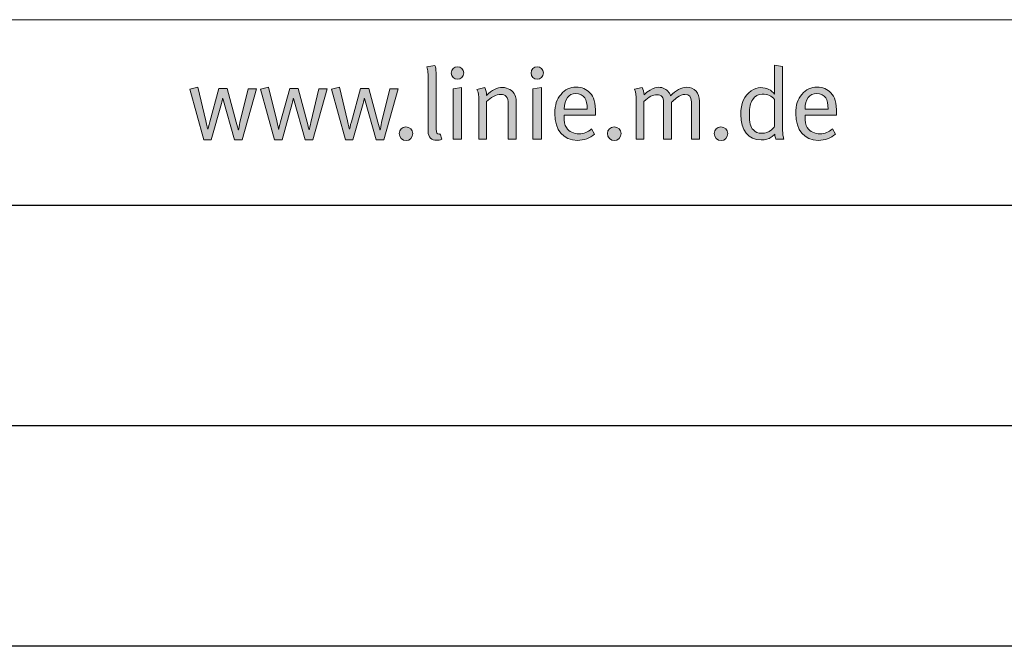
# Model space of a CAD drawing. Extents: x 42388 to 45373, y -5879 to -1693.
# Drawn here: x 43734 to 44002, y -5879 to -5708 of the extents above; entities that cross this region are included whole.
import ezdxf

# ---------------------------------------------------------------- set-up
doc = ezdxf.new("R2010")
doc.units = 0
doc.header["$MEASUREMENT"] = 0
for name, color, linetype in [('BEMASSUNG', 4, 'CONTINUOUS'), ('LinieM - Logo', 7, 'CONTINUOUS'), ('ZEICHENFELD', 7, 'CONTINUOUS')]:
    doc.layers.add(name, color=color, linetype=linetype)

# ---------------------------------------------------------------- blocks, each defined once
blk = doc.blocks.new('Linie M - Logo')
at = {"layer": 'LinieM - Logo', "lineweight": 5}
h = blk.add_hatch(color=253, dxfattribs=at)
h.dxf.hatch_style = 2
edge = h.paths.add_edge_path()
edge.add_spline(control_points=[(36.109, 2.517), (36.109, 2.517), (36.258, 2.546), (36.258, 2.546), (36.282, 2.476), (36.281, 2.373), (36.281, 2.262), (36.281, 2.262), (36.281, 1.389), (36.281, 1.389), (36.281, 1.317), (36.292, 1.297), (36.332, 1.297), (36.338, 1.297), (36.351, 1.301), (36.351, 1.301), (36.351, 1.301), (36.38, 1.207), (36.38, 1.207), (36.343, 1.19), (36.327, 1.186), (36.288, 1.186), (36.242, 1.186), (36.207, 1.199), (36.179, 1.225), (36.146, 1.255), (36.135, 1.29), (36.135, 1.356), (36.135, 1.356), (36.135, 2.262), (36.135, 2.262), (36.135, 2.401), (36.131, 2.452), (36.109, 2.517)], knot_values=[0, 0, 0, 0, 1, 1, 1, 2, 2, 2, 3, 3, 3, 4, 4, 4, 5, 5, 5, 6, 6, 6, 7, 7, 7, 8, 8, 8, 9, 9, 9, 10, 10, 10, 11, 11, 11, 11], degree=3, periodic=0)
h = blk.add_hatch(color=253, dxfattribs=at)
h.dxf.hatch_style = 2
edge = h.paths.add_edge_path()
edge.add_spline(control_points=[(36.666, 2.52), (36.729, 2.52), (36.779, 2.471), (36.779, 2.408), (36.779, 2.345), (36.729, 2.295), (36.666, 2.295), (36.603, 2.295), (36.553, 2.345), (36.553, 2.406), (36.553, 2.469), (36.603, 2.52), (36.666, 2.52)], knot_values=[0, 0, 0, 0, 1, 1, 1, 2, 2, 2, 3, 3, 3, 4, 4, 4, 4], degree=3, periodic=0)
h.paths.add_polyline_path([(36.589, 2.12), (36.742, 2.144), (36.742, 1.205), (36.589, 1.205)])
h = blk.add_hatch(color=253, dxfattribs=at)
h.dxf.hatch_style = 2
edge = h.paths.add_edge_path()
edge.add_spline(control_points=[(38.114, 2.52), (38.177, 2.52), (38.227, 2.471), (38.227, 2.408), (38.227, 2.345), (38.177, 2.295), (38.114, 2.295), (38.052, 2.295), (38.002, 2.345), (38.002, 2.406), (38.002, 2.469), (38.052, 2.52), (38.114, 2.52)], knot_values=[0, 0, 0, 0, 1, 1, 1, 2, 2, 2, 3, 3, 3, 4, 4, 4, 4], degree=3, periodic=0)
h.paths.add_polyline_path([(38.037, 2.12), (38.19, 2.144), (38.19, 1.205), (38.037, 1.205)])
h = blk.add_hatch(color=253, dxfattribs=at)
h.dxf.hatch_style = 2
edge = h.paths.add_edge_path()
edge.add_spline(control_points=[(42.566, 2.528), (42.566, 2.528), (42.566, 1.502), (42.566, 1.502), (42.566, 1.408), (42.57, 1.319), (42.575, 1.279), (42.581, 1.247), (42.583, 1.234), (42.594, 1.205), (42.594, 1.205), (42.446, 1.205), (42.446, 1.205), (42.433, 1.24), (42.432, 1.253), (42.426, 1.299), (42.398, 1.269), (42.387, 1.256), (42.363, 1.242), (42.317, 1.209), (42.254, 1.192), (42.182, 1.192), (41.944, 1.192), (41.808, 1.364), (41.808, 1.657), (41.808, 1.852), (41.872, 1.996), (41.998, 2.083), (42.057, 2.124), (42.109, 2.142), (42.175, 2.142), (42.278, 2.142), (42.369, 2.098), (42.424, 2.024), (42.424, 2.024), (42.422, 2.1), (42.422, 2.166), (42.422, 2.166), (42.422, 2.552), (42.422, 2.552), (42.422, 2.552), (42.566, 2.528), (42.566, 2.528)], knot_values=[0, 0, 0, 0, 1, 1, 1, 2, 2, 2, 3, 3, 3, 4, 4, 4, 5, 5, 5, 6, 6, 6, 7, 7, 7, 8, 8, 8, 9, 9, 9, 10, 10, 10, 11, 11, 11, 12, 12, 12, 13, 13, 13, 14, 14, 14, 14], degree=3, periodic=0)
edge = h.paths.add_edge_path()
edge.add_spline(control_points=[(42.42, 1.926), (42.374, 1.991), (42.306, 2.022), (42.197, 2.022), (42.125, 2.022), (42.064, 1.989), (42.026, 1.926), (41.981, 1.856), (41.967, 1.79), (41.967, 1.661), (41.967, 1.502), (41.983, 1.432), (42.038, 1.373), (42.079, 1.328), (42.12, 1.314), (42.188, 1.314), (42.264, 1.314), (42.308, 1.328), (42.365, 1.373), (42.398, 1.397), (42.413, 1.424), (42.42, 1.439), (42.42, 1.439), (42.42, 1.926), (42.42, 1.926)], knot_values=[0, 0, 0, 0, 1, 1, 1, 2, 2, 2, 3, 3, 3, 4, 4, 4, 5, 5, 5, 6, 6, 6, 7, 7, 7, 8, 8, 8, 8], degree=3, periodic=0)
h = blk.add_hatch(color=253, dxfattribs=at)
h.dxf.hatch_style = 2
edge = h.paths.add_edge_path()
edge.add_spline(control_points=[(31.806, 2.116), (31.806, 2.116), (31.95, 2.148), (31.95, 2.148), (31.95, 2.148), (32.098, 1.541), (32.098, 1.541), (32.118, 1.456), (32.131, 1.387), (32.131, 1.387), (32.131, 1.387), (32.137, 1.387), (32.137, 1.387), (32.137, 1.387), (32.15, 1.454), (32.168, 1.52), (32.168, 1.52), (32.334, 2.129), (32.334, 2.129), (32.334, 2.129), (32.487, 2.129), (32.487, 2.129), (32.487, 2.129), (32.65, 1.513), (32.65, 1.513), (32.663, 1.461), (32.685, 1.382), (32.687, 1.378), (32.687, 1.378), (32.69, 1.378), (32.69, 1.378), (32.692, 1.382), (32.711, 1.472), (32.718, 1.506), (32.718, 1.506), (32.864, 2.122), (32.864, 2.122), (32.864, 2.122), (33.015, 2.122), (33.015, 2.122), (33.015, 2.122), (32.755, 1.197), (32.755, 1.197), (32.755, 1.197), (32.618, 1.197), (32.618, 1.197), (32.618, 1.197), (32.404, 1.945), (32.404, 1.945), (32.404, 1.945), (32.4, 1.945), (32.4, 1.945), (32.4, 1.945), (32.389, 1.88), (32.38, 1.851), (32.38, 1.851), (32.196, 1.197), (32.196, 1.197), (32.196, 1.197), (32.061, 1.197), (32.061, 1.197), (32.061, 1.197), (31.806, 2.116), (31.806, 2.116)], knot_values=[0, 0, 0, 0, 1, 1, 1, 2, 2, 2, 3, 3, 3, 4, 4, 4, 5, 5, 5, 6, 6, 6, 7, 7, 7, 8, 8, 8, 9, 9, 9, 10, 10, 10, 11, 11, 11, 12, 12, 12, 13, 13, 13, 14, 14, 14, 15, 15, 15, 16, 16, 16, 17, 17, 17, 18, 18, 18, 19, 19, 19, 20, 20, 20, 21, 21, 21, 21], degree=3, periodic=0)
h = blk.add_hatch(color=253, dxfattribs=at)
h.dxf.hatch_style = 2
edge = h.paths.add_edge_path()
edge.add_spline(control_points=[(33.092, 2.116), (33.092, 2.116), (33.236, 2.148), (33.236, 2.148), (33.236, 2.148), (33.384, 1.541), (33.384, 1.541), (33.404, 1.456), (33.417, 1.387), (33.417, 1.387), (33.417, 1.387), (33.423, 1.387), (33.423, 1.387), (33.423, 1.387), (33.435, 1.454), (33.454, 1.52), (33.454, 1.52), (33.62, 2.129), (33.62, 2.129), (33.62, 2.129), (33.773, 2.129), (33.773, 2.129), (33.773, 2.129), (33.936, 1.513), (33.936, 1.513), (33.948, 1.461), (33.971, 1.382), (33.973, 1.378), (33.973, 1.378), (33.976, 1.378), (33.976, 1.378), (33.978, 1.382), (33.996, 1.472), (34.004, 1.506), (34.004, 1.506), (34.15, 2.122), (34.15, 2.122), (34.15, 2.122), (34.301, 2.122), (34.301, 2.122), (34.301, 2.122), (34.041, 1.197), (34.041, 1.197), (34.041, 1.197), (33.904, 1.197), (33.904, 1.197), (33.904, 1.197), (33.69, 1.945), (33.69, 1.945), (33.69, 1.945), (33.686, 1.945), (33.686, 1.945), (33.686, 1.945), (33.675, 1.88), (33.666, 1.851), (33.666, 1.851), (33.482, 1.197), (33.482, 1.197), (33.482, 1.197), (33.347, 1.197), (33.347, 1.197), (33.347, 1.197), (33.092, 2.116), (33.092, 2.116)], knot_values=[0, 0, 0, 0, 1, 1, 1, 2, 2, 2, 3, 3, 3, 4, 4, 4, 5, 5, 5, 6, 6, 6, 7, 7, 7, 8, 8, 8, 9, 9, 9, 10, 10, 10, 11, 11, 11, 12, 12, 12, 13, 13, 13, 14, 14, 14, 15, 15, 15, 16, 16, 16, 17, 17, 17, 18, 18, 18, 19, 19, 19, 20, 20, 20, 21, 21, 21, 21], degree=3, periodic=0)
h = blk.add_hatch(color=253, dxfattribs=at)
h.dxf.hatch_style = 2
edge = h.paths.add_edge_path()
edge.add_spline(control_points=[(34.378, 2.116), (34.378, 2.116), (34.522, 2.148), (34.522, 2.148), (34.522, 2.148), (34.67, 1.541), (34.67, 1.541), (34.69, 1.456), (34.703, 1.387), (34.703, 1.387), (34.703, 1.387), (34.708, 1.387), (34.708, 1.387), (34.708, 1.387), (34.721, 1.454), (34.74, 1.52), (34.74, 1.52), (34.906, 2.129), (34.906, 2.129), (34.906, 2.129), (35.059, 2.129), (35.059, 2.129), (35.059, 2.129), (35.222, 1.513), (35.222, 1.513), (35.234, 1.461), (35.257, 1.382), (35.259, 1.378), (35.259, 1.378), (35.262, 1.378), (35.262, 1.378), (35.264, 1.382), (35.282, 1.472), (35.29, 1.506), (35.29, 1.506), (35.436, 2.122), (35.436, 2.122), (35.436, 2.122), (35.587, 2.122), (35.587, 2.122), (35.587, 2.122), (35.327, 1.197), (35.327, 1.197), (35.327, 1.197), (35.19, 1.197), (35.19, 1.197), (35.19, 1.197), (34.976, 1.945), (34.976, 1.945), (34.976, 1.945), (34.972, 1.945), (34.972, 1.945), (34.972, 1.945), (34.961, 1.88), (34.952, 1.851), (34.952, 1.851), (34.768, 1.197), (34.768, 1.197), (34.768, 1.197), (34.633, 1.197), (34.633, 1.197), (34.633, 1.197), (34.378, 2.116), (34.378, 2.116)], knot_values=[0, 0, 0, 0, 1, 1, 1, 2, 2, 2, 3, 3, 3, 4, 4, 4, 5, 5, 5, 6, 6, 6, 7, 7, 7, 8, 8, 8, 9, 9, 9, 10, 10, 10, 11, 11, 11, 12, 12, 12, 13, 13, 13, 14, 14, 14, 15, 15, 15, 16, 16, 16, 17, 17, 17, 18, 18, 18, 19, 19, 19, 20, 20, 20, 21, 21, 21, 21], degree=3, periodic=0)
h = blk.add_hatch(color=253, dxfattribs=at)
h.dxf.hatch_style = 2
edge = h.paths.add_edge_path()
edge.add_spline(control_points=[(37.02, 2.107), (37.02, 2.107), (37.161, 2.146), (37.161, 2.146), (37.184, 2.094), (37.194, 2.055), (37.194, 2.002), (37.29, 2.098), (37.386, 2.144), (37.483, 2.144), (37.583, 2.144), (37.672, 2.09), (37.709, 2.009), (37.723, 1.976), (37.731, 1.939), (37.731, 1.902), (37.731, 1.902), (37.731, 1.205), (37.731, 1.205), (37.731, 1.205), (37.585, 1.205), (37.585, 1.205), (37.585, 1.205), (37.585, 1.827), (37.585, 1.827), (37.585, 1.925), (37.579, 1.95), (37.552, 1.98), (37.531, 2.004), (37.493, 2.019), (37.45, 2.019), (37.376, 2.019), (37.262, 1.96), (37.196, 1.889), (37.196, 1.889), (37.196, 1.205), (37.196, 1.205), (37.196, 1.205), (37.055, 1.205), (37.055, 1.205), (37.055, 1.205), (37.055, 1.889), (37.055, 1.889), (37.055, 2.017), (37.052, 2.037), (37.02, 2.107)], knot_values=[0, 0, 0, 0, 1, 1, 1, 2, 2, 2, 3, 3, 3, 4, 4, 4, 5, 5, 5, 6, 6, 6, 7, 7, 7, 8, 8, 8, 9, 9, 9, 10, 10, 10, 11, 11, 11, 12, 12, 12, 13, 13, 13, 14, 14, 14, 15, 15, 15, 15], degree=3, periodic=0)
h = blk.add_hatch(color=253, dxfattribs=at)
h.dxf.hatch_style = 2
edge = h.paths.add_edge_path()
edge.add_spline(control_points=[(39.098, 1.391), (39.098, 1.391), (39.153, 1.299), (39.153, 1.299), (39.072, 1.225), (38.961, 1.184), (38.843, 1.184), (38.588, 1.184), (38.435, 1.369), (38.435, 1.673), (38.435, 1.829), (38.467, 1.93), (38.546, 2.02), (38.62, 2.107), (38.71, 2.15), (38.821, 2.15), (38.921, 2.15), (39.009, 2.115), (39.07, 2.048), (39.149, 1.967), (39.172, 1.88), (39.175, 1.661), (39.175, 1.661), (39.175, 1.64), (39.175, 1.64), (39.175, 1.64), (38.601, 1.64), (38.601, 1.64), (38.601, 1.64), (38.601, 1.618), (38.601, 1.618), (38.601, 1.531), (38.613, 1.465), (38.644, 1.417), (38.695, 1.338), (38.78, 1.304), (38.873, 1.304), (38.961, 1.304), (39.033, 1.332), (39.098, 1.391)], knot_values=[0, 0, 0, 0, 1, 1, 1, 2, 2, 2, 3, 3, 3, 4, 4, 4, 5, 5, 5, 6, 6, 6, 7, 7, 7, 8, 8, 8, 9, 9, 9, 10, 10, 10, 11, 11, 11, 12, 12, 12, 13, 13, 13, 13], degree=3, periodic=0)
edge = h.paths.add_edge_path()
edge.add_spline(control_points=[(38.601, 1.749), (38.601, 1.749), (39.022, 1.749), (39.022, 1.749), (39.02, 1.849), (39.007, 1.91), (38.98, 1.954), (38.948, 2.004), (38.884, 2.035), (38.814, 2.035), (38.683, 2.035), (38.609, 1.939), (38.601, 1.749)], knot_values=[0, 0, 0, 0, 1, 1, 1, 2, 2, 2, 3, 3, 3, 4, 4, 4, 4], degree=3, periodic=0)
h = blk.add_hatch(color=253, dxfattribs=at)
h.dxf.hatch_style = 2
edge = h.paths.add_edge_path()
edge.add_spline(control_points=[(39.88, 2.113), (39.88, 2.113), (40.02, 2.146), (40.02, 2.146), (40.039, 2.109), (40.053, 2.055), (40.053, 2.017), (40.053, 2.017), (40.053, 2.009), (40.053, 2.009), (40.096, 2.054), (40.114, 2.067), (40.166, 2.098), (40.225, 2.133), (40.271, 2.148), (40.321, 2.148), (40.393, 2.148), (40.463, 2.111), (40.504, 2.055), (40.517, 2.037), (40.524, 2.026), (40.535, 1.995), (40.624, 2.089), (40.736, 2.148), (40.83, 2.148), (40.967, 2.148), (41.061, 2.044), (41.061, 1.899), (41.061, 1.899), (41.061, 1.205), (41.061, 1.205), (41.061, 1.205), (40.913, 1.205), (40.913, 1.205), (40.913, 1.205), (40.913, 1.884), (40.913, 1.884), (40.913, 1.973), (40.873, 2.019), (40.795, 2.019), (40.751, 2.019), (40.703, 2), (40.66, 1.969), (40.633, 1.948), (40.601, 1.923), (40.568, 1.891), (40.568, 1.891), (40.552, 1.877), (40.552, 1.877), (40.552, 1.877), (40.552, 1.205), (40.552, 1.205), (40.552, 1.205), (40.406, 1.205), (40.406, 1.205), (40.406, 1.205), (40.406, 1.858), (40.406, 1.858), (40.406, 1.937), (40.404, 1.95), (40.38, 1.976), (40.358, 2.002), (40.328, 2.013), (40.286, 2.013), (40.216, 2.013), (40.147, 1.978), (40.051, 1.891), (40.051, 1.891), (40.051, 1.205), (40.051, 1.205), (40.051, 1.205), (39.913, 1.205), (39.913, 1.205), (39.913, 1.205), (39.913, 1.889), (39.913, 1.889), (39.913, 2.017), (39.909, 2.037), (39.88, 2.113)], knot_values=[0, 0, 0, 0, 1, 1, 1, 2, 2, 2, 3, 3, 3, 4, 4, 4, 5, 5, 5, 6, 6, 6, 7, 7, 7, 8, 8, 8, 9, 9, 9, 10, 10, 10, 11, 11, 11, 12, 12, 12, 13, 13, 13, 14, 14, 14, 15, 15, 15, 16, 16, 16, 17, 17, 17, 18, 18, 18, 19, 19, 19, 20, 20, 20, 21, 21, 21, 22, 22, 22, 23, 23, 23, 24, 24, 24, 25, 25, 25, 26, 26, 26, 26], degree=3, periodic=0)
h = blk.add_hatch(color=253, dxfattribs=at)
h.dxf.hatch_style = 2
edge = h.paths.add_edge_path()
edge.add_spline(control_points=[(43.472, 1.391), (43.472, 1.391), (43.527, 1.299), (43.527, 1.299), (43.446, 1.225), (43.336, 1.184), (43.217, 1.184), (42.963, 1.184), (42.81, 1.369), (42.81, 1.673), (42.81, 1.829), (42.841, 1.93), (42.92, 2.02), (42.994, 2.107), (43.085, 2.15), (43.195, 2.15), (43.295, 2.15), (43.384, 2.115), (43.444, 2.048), (43.524, 1.967), (43.546, 1.88), (43.55, 1.661), (43.55, 1.661), (43.55, 1.64), (43.55, 1.64), (43.55, 1.64), (42.976, 1.64), (42.976, 1.64), (42.976, 1.64), (42.976, 1.618), (42.976, 1.618), (42.976, 1.531), (42.987, 1.465), (43.018, 1.417), (43.07, 1.338), (43.155, 1.304), (43.247, 1.304), (43.336, 1.304), (43.407, 1.332), (43.472, 1.391)], knot_values=[0, 0, 0, 0, 1, 1, 1, 2, 2, 2, 3, 3, 3, 4, 4, 4, 5, 5, 5, 6, 6, 6, 7, 7, 7, 8, 8, 8, 9, 9, 9, 10, 10, 10, 11, 11, 11, 12, 12, 12, 13, 13, 13, 13], degree=3, periodic=0)
edge = h.paths.add_edge_path()
edge.add_spline(control_points=[(42.976, 1.749), (42.976, 1.749), (43.396, 1.749), (43.396, 1.749), (43.395, 1.849), (43.382, 1.91), (43.354, 1.954), (43.323, 2.004), (43.258, 2.035), (43.188, 2.035), (43.057, 2.035), (42.983, 1.939), (42.976, 1.749)], knot_values=[0, 0, 0, 0, 1, 1, 1, 2, 2, 2, 3, 3, 3, 4, 4, 4, 4], degree=3, periodic=0)
h = blk.add_hatch(color=253, dxfattribs=at)
h.dxf.hatch_style = 2
edge = h.paths.add_edge_path()
edge.add_spline(control_points=[(35.731, 1.43), (35.801, 1.43), (35.856, 1.376), (35.856, 1.308), (35.856, 1.238), (35.801, 1.181), (35.734, 1.181), (35.664, 1.181), (35.609, 1.238), (35.609, 1.308), (35.609, 1.376), (35.662, 1.43), (35.731, 1.43)], knot_values=[0, 0, 0, 0, 1, 1, 1, 2, 2, 2, 3, 3, 3, 4, 4, 4, 4], degree=3, periodic=0)
h = blk.add_hatch(color=253, dxfattribs=at)
h.dxf.hatch_style = 2
edge = h.paths.add_edge_path()
edge.add_spline(control_points=[(39.511, 1.43), (39.581, 1.43), (39.636, 1.376), (39.636, 1.308), (39.636, 1.238), (39.581, 1.181), (39.515, 1.181), (39.445, 1.181), (39.389, 1.238), (39.389, 1.308), (39.389, 1.376), (39.443, 1.43), (39.511, 1.43)], knot_values=[0, 0, 0, 0, 1, 1, 1, 2, 2, 2, 3, 3, 3, 4, 4, 4, 4], degree=3, periodic=0)
h = blk.add_hatch(color=253, dxfattribs=at)
h.dxf.hatch_style = 2
edge = h.paths.add_edge_path()
edge.add_spline(control_points=[(41.45, 1.43), (41.52, 1.43), (41.575, 1.376), (41.575, 1.308), (41.575, 1.238), (41.52, 1.181), (41.454, 1.181), (41.384, 1.181), (41.328, 1.238), (41.328, 1.308), (41.328, 1.376), (41.382, 1.43), (41.45, 1.43)], knot_values=[0, 0, 0, 0, 1, 1, 1, 2, 2, 2, 3, 3, 3, 4, 4, 4, 4], degree=3, periodic=0)
at = {"layer": 'LinieM - Logo', "color": 253, "lineweight": 5}
for points in [[(36.589, 2.12), (36.742, 2.144), (36.742, 1.205), (36.589, 1.205), (36.589, 2.12)], [(38.037, 2.12), (38.19, 2.144), (38.19, 1.205), (38.037, 1.205), (38.037, 2.12)]]:
    blk.add_lwpolyline(points, dxfattribs=at)
at = {"layer": 'LinieM - Logo', "color": 253, "lineweight": 9}
blk.add_open_spline([(48, 3.375), (48, 3.375), (25.301, 3.375), (25.301, 3.375)], degree=3, dxfattribs=at)
at = {"layer": 'LinieM - Logo', "color": 253, "lineweight": 5}
for points, knots in [([(36.109, 2.517), (36.109, 2.517), (36.258, 2.546), (36.258, 2.546), (36.282, 2.476), (36.281, 2.373), (36.281, 2.262), (36.281, 2.262), (36.281, 1.389), (36.281, 1.389), (36.281, 1.317), (36.292, 1.297), (36.332, 1.297), (36.338, 1.297), (36.351, 1.301), (36.351, 1.301), (36.351, 1.301), (36.38, 1.207), (36.38, 1.207), (36.343, 1.19), (36.327, 1.186), (36.288, 1.186), (36.242, 1.186), (36.207, 1.199), (36.179, 1.225), (36.146, 1.255), (36.135, 1.29), (36.135, 1.356), (36.135, 1.356), (36.135, 2.262), (36.135, 2.262), (36.135, 2.401), (36.131, 2.452), (36.109, 2.517)], [0, 0, 0, 0, 1, 1, 1, 2, 2, 2, 3, 3, 3, 4, 4, 4, 5, 5, 5, 6, 6, 6, 7, 7, 7, 8, 8, 8, 9, 9, 9, 10, 10, 10, 11, 11, 11, 11]), ([(36.666, 2.52), (36.729, 2.52), (36.779, 2.471), (36.779, 2.408), (36.779, 2.345), (36.729, 2.295), (36.666, 2.295), (36.603, 2.295), (36.553, 2.345), (36.553, 2.406), (36.553, 2.469), (36.603, 2.52), (36.666, 2.52)], [0, 0, 0, 0, 1, 1, 1, 2, 2, 2, 3, 3, 3, 4, 4, 4, 4]), ([(38.114, 2.52), (38.177, 2.52), (38.227, 2.471), (38.227, 2.408), (38.227, 2.345), (38.177, 2.295), (38.114, 2.295), (38.052, 2.295), (38.002, 2.345), (38.002, 2.406), (38.002, 2.469), (38.052, 2.52), (38.114, 2.52)], [0, 0, 0, 0, 1, 1, 1, 2, 2, 2, 3, 3, 3, 4, 4, 4, 4]), ([(42.566, 2.528), (42.566, 2.528), (42.566, 1.502), (42.566, 1.502), (42.566, 1.408), (42.57, 1.319), (42.575, 1.279), (42.581, 1.247), (42.583, 1.234), (42.594, 1.205), (42.594, 1.205), (42.446, 1.205), (42.446, 1.205), (42.433, 1.24), (42.432, 1.253), (42.426, 1.299), (42.398, 1.269), (42.387, 1.256), (42.363, 1.242), (42.317, 1.209), (42.254, 1.192), (42.182, 1.192), (41.944, 1.192), (41.808, 1.364), (41.808, 1.657), (41.808, 1.852), (41.872, 1.996), (41.998, 2.083), (42.057, 2.124), (42.109, 2.142), (42.175, 2.142), (42.278, 2.142), (42.369, 2.098), (42.424, 2.024), (42.424, 2.024), (42.422, 2.1), (42.422, 2.166), (42.422, 2.166), (42.422, 2.552), (42.422, 2.552), (42.422, 2.552), (42.566, 2.528), (42.566, 2.528)], [0, 0, 0, 0, 1, 1, 1, 2, 2, 2, 3, 3, 3, 4, 4, 4, 5, 5, 5, 6, 6, 6, 7, 7, 7, 8, 8, 8, 9, 9, 9, 10, 10, 10, 11, 11, 11, 12, 12, 12, 13, 13, 13, 14, 14, 14, 14]), ([(31.806, 2.116), (31.806, 2.116), (31.95, 2.148), (31.95, 2.148), (31.95, 2.148), (32.098, 1.541), (32.098, 1.541), (32.118, 1.456), (32.131, 1.387), (32.131, 1.387), (32.131, 1.387), (32.137, 1.387), (32.137, 1.387), (32.137, 1.387), (32.15, 1.454), (32.168, 1.52), (32.168, 1.52), (32.334, 2.129), (32.334, 2.129), (32.334, 2.129), (32.487, 2.129), (32.487, 2.129), (32.487, 2.129), (32.65, 1.513), (32.65, 1.513), (32.663, 1.461), (32.685, 1.382), (32.687, 1.378), (32.687, 1.378), (32.69, 1.378), (32.69, 1.378), (32.692, 1.382), (32.711, 1.472), (32.718, 1.506), (32.718, 1.506), (32.864, 2.122), (32.864, 2.122), (32.864, 2.122), (33.015, 2.122), (33.015, 2.122), (33.015, 2.122), (32.755, 1.197), (32.755, 1.197), (32.755, 1.197), (32.618, 1.197), (32.618, 1.197), (32.618, 1.197), (32.404, 1.945), (32.404, 1.945), (32.404, 1.945), (32.4, 1.945), (32.4, 1.945), (32.4, 1.945), (32.389, 1.88), (32.38, 1.851), (32.38, 1.851), (32.196, 1.197), (32.196, 1.197), (32.196, 1.197), (32.061, 1.197), (32.061, 1.197), (32.061, 1.197), (31.806, 2.116), (31.806, 2.116)], [0, 0, 0, 0, 1, 1, 1, 2, 2, 2, 3, 3, 3, 4, 4, 4, 5, 5, 5, 6, 6, 6, 7, 7, 7, 8, 8, 8, 9, 9, 9, 10, 10, 10, 11, 11, 11, 12, 12, 12, 13, 13, 13, 14, 14, 14, 15, 15, 15, 16, 16, 16, 17, 17, 17, 18, 18, 18, 19, 19, 19, 20, 20, 20, 21, 21, 21, 21]), ([(33.092, 2.116), (33.092, 2.116), (33.236, 2.148), (33.236, 2.148), (33.236, 2.148), (33.384, 1.541), (33.384, 1.541), (33.404, 1.456), (33.417, 1.387), (33.417, 1.387), (33.417, 1.387), (33.423, 1.387), (33.423, 1.387), (33.423, 1.387), (33.435, 1.454), (33.454, 1.52), (33.454, 1.52), (33.62, 2.129), (33.62, 2.129), (33.62, 2.129), (33.773, 2.129), (33.773, 2.129), (33.773, 2.129), (33.936, 1.513), (33.936, 1.513), (33.948, 1.461), (33.971, 1.382), (33.973, 1.378), (33.973, 1.378), (33.976, 1.378), (33.976, 1.378), (33.978, 1.382), (33.996, 1.472), (34.004, 1.506), (34.004, 1.506), (34.15, 2.122), (34.15, 2.122), (34.15, 2.122), (34.301, 2.122), (34.301, 2.122), (34.301, 2.122), (34.041, 1.197), (34.041, 1.197), (34.041, 1.197), (33.904, 1.197), (33.904, 1.197), (33.904, 1.197), (33.69, 1.945), (33.69, 1.945), (33.69, 1.945), (33.686, 1.945), (33.686, 1.945), (33.686, 1.945), (33.675, 1.88), (33.666, 1.851), (33.666, 1.851), (33.482, 1.197), (33.482, 1.197), (33.482, 1.197), (33.347, 1.197), (33.347, 1.197), (33.347, 1.197), (33.092, 2.116), (33.092, 2.116)], [0, 0, 0, 0, 1, 1, 1, 2, 2, 2, 3, 3, 3, 4, 4, 4, 5, 5, 5, 6, 6, 6, 7, 7, 7, 8, 8, 8, 9, 9, 9, 10, 10, 10, 11, 11, 11, 12, 12, 12, 13, 13, 13, 14, 14, 14, 15, 15, 15, 16, 16, 16, 17, 17, 17, 18, 18, 18, 19, 19, 19, 20, 20, 20, 21, 21, 21, 21]), ([(34.378, 2.116), (34.378, 2.116), (34.522, 2.148), (34.522, 2.148), (34.522, 2.148), (34.67, 1.541), (34.67, 1.541), (34.69, 1.456), (34.703, 1.387), (34.703, 1.387), (34.703, 1.387), (34.708, 1.387), (34.708, 1.387), (34.708, 1.387), (34.721, 1.454), (34.74, 1.52), (34.74, 1.52), (34.906, 2.129), (34.906, 2.129), (34.906, 2.129), (35.059, 2.129), (35.059, 2.129), (35.059, 2.129), (35.222, 1.513), (35.222, 1.513), (35.234, 1.461), (35.257, 1.382), (35.259, 1.378), (35.259, 1.378), (35.262, 1.378), (35.262, 1.378), (35.264, 1.382), (35.282, 1.472), (35.29, 1.506), (35.29, 1.506), (35.436, 2.122), (35.436, 2.122), (35.436, 2.122), (35.587, 2.122), (35.587, 2.122), (35.587, 2.122), (35.327, 1.197), (35.327, 1.197), (35.327, 1.197), (35.19, 1.197), (35.19, 1.197), (35.19, 1.197), (34.976, 1.945), (34.976, 1.945), (34.976, 1.945), (34.972, 1.945), (34.972, 1.945), (34.972, 1.945), (34.961, 1.88), (34.952, 1.851), (34.952, 1.851), (34.768, 1.197), (34.768, 1.197), (34.768, 1.197), (34.633, 1.197), (34.633, 1.197), (34.633, 1.197), (34.378, 2.116), (34.378, 2.116)], [0, 0, 0, 0, 1, 1, 1, 2, 2, 2, 3, 3, 3, 4, 4, 4, 5, 5, 5, 6, 6, 6, 7, 7, 7, 8, 8, 8, 9, 9, 9, 10, 10, 10, 11, 11, 11, 12, 12, 12, 13, 13, 13, 14, 14, 14, 15, 15, 15, 16, 16, 16, 17, 17, 17, 18, 18, 18, 19, 19, 19, 20, 20, 20, 21, 21, 21, 21]), ([(37.02, 2.107), (37.02, 2.107), (37.161, 2.146), (37.161, 2.146), (37.184, 2.094), (37.194, 2.055), (37.194, 2.002), (37.29, 2.098), (37.386, 2.144), (37.483, 2.144), (37.583, 2.144), (37.672, 2.09), (37.709, 2.009), (37.723, 1.976), (37.731, 1.939), (37.731, 1.902), (37.731, 1.902), (37.731, 1.205), (37.731, 1.205), (37.731, 1.205), (37.585, 1.205), (37.585, 1.205), (37.585, 1.205), (37.585, 1.827), (37.585, 1.827), (37.585, 1.925), (37.579, 1.95), (37.552, 1.98), (37.531, 2.004), (37.493, 2.019), (37.45, 2.019), (37.376, 2.019), (37.262, 1.96), (37.196, 1.889), (37.196, 1.889), (37.196, 1.205), (37.196, 1.205), (37.196, 1.205), (37.055, 1.205), (37.055, 1.205), (37.055, 1.205), (37.055, 1.889), (37.055, 1.889), (37.055, 2.017), (37.052, 2.037), (37.02, 2.107)], [0, 0, 0, 0, 1, 1, 1, 2, 2, 2, 3, 3, 3, 4, 4, 4, 5, 5, 5, 6, 6, 6, 7, 7, 7, 8, 8, 8, 9, 9, 9, 10, 10, 10, 11, 11, 11, 12, 12, 12, 13, 13, 13, 14, 14, 14, 15, 15, 15, 15]), ([(39.098, 1.391), (39.098, 1.391), (39.153, 1.299), (39.153, 1.299), (39.072, 1.225), (38.961, 1.184), (38.843, 1.184), (38.588, 1.184), (38.435, 1.369), (38.435, 1.673), (38.435, 1.829), (38.467, 1.93), (38.546, 2.02), (38.62, 2.107), (38.71, 2.15), (38.821, 2.15), (38.921, 2.15), (39.009, 2.115), (39.07, 2.048), (39.149, 1.967), (39.172, 1.88), (39.175, 1.661), (39.175, 1.661), (39.175, 1.64), (39.175, 1.64), (39.175, 1.64), (38.601, 1.64), (38.601, 1.64), (38.601, 1.64), (38.601, 1.618), (38.601, 1.618), (38.601, 1.531), (38.613, 1.465), (38.644, 1.417), (38.695, 1.338), (38.78, 1.304), (38.873, 1.304), (38.961, 1.304), (39.033, 1.332), (39.098, 1.391)], [0, 0, 0, 0, 1, 1, 1, 2, 2, 2, 3, 3, 3, 4, 4, 4, 5, 5, 5, 6, 6, 6, 7, 7, 7, 8, 8, 8, 9, 9, 9, 10, 10, 10, 11, 11, 11, 12, 12, 12, 13, 13, 13, 13]), ([(39.88, 2.113), (39.88, 2.113), (40.02, 2.146), (40.02, 2.146), (40.039, 2.109), (40.053, 2.055), (40.053, 2.017), (40.053, 2.017), (40.053, 2.009), (40.053, 2.009), (40.096, 2.054), (40.114, 2.067), (40.166, 2.098), (40.225, 2.133), (40.271, 2.148), (40.321, 2.148), (40.393, 2.148), (40.463, 2.111), (40.504, 2.055), (40.517, 2.037), (40.524, 2.026), (40.535, 1.995), (40.624, 2.089), (40.736, 2.148), (40.83, 2.148), (40.967, 2.148), (41.061, 2.044), (41.061, 1.899), (41.061, 1.899), (41.061, 1.205), (41.061, 1.205), (41.061, 1.205), (40.913, 1.205), (40.913, 1.205), (40.913, 1.205), (40.913, 1.884), (40.913, 1.884), (40.913, 1.973), (40.873, 2.019), (40.795, 2.019), (40.751, 2.019), (40.703, 2), (40.66, 1.969), (40.633, 1.948), (40.601, 1.923), (40.568, 1.891), (40.568, 1.891), (40.552, 1.877), (40.552, 1.877), (40.552, 1.877), (40.552, 1.205), (40.552, 1.205), (40.552, 1.205), (40.406, 1.205), (40.406, 1.205), (40.406, 1.205), (40.406, 1.858), (40.406, 1.858), (40.406, 1.937), (40.404, 1.95), (40.38, 1.976), (40.358, 2.002), (40.328, 2.013), (40.286, 2.013), (40.216, 2.013), (40.147, 1.978), (40.051, 1.891), (40.051, 1.891), (40.051, 1.205), (40.051, 1.205), (40.051, 1.205), (39.913, 1.205), (39.913, 1.205), (39.913, 1.205), (39.913, 1.889), (39.913, 1.889), (39.913, 2.017), (39.909, 2.037), (39.88, 2.113)], [0, 0, 0, 0, 1, 1, 1, 2, 2, 2, 3, 3, 3, 4, 4, 4, 5, 5, 5, 6, 6, 6, 7, 7, 7, 8, 8, 8, 9, 9, 9, 10, 10, 10, 11, 11, 11, 12, 12, 12, 13, 13, 13, 14, 14, 14, 15, 15, 15, 16, 16, 16, 17, 17, 17, 18, 18, 18, 19, 19, 19, 20, 20, 20, 21, 21, 21, 22, 22, 22, 23, 23, 23, 24, 24, 24, 25, 25, 25, 26, 26, 26, 26]), ([(43.472, 1.391), (43.472, 1.391), (43.527, 1.299), (43.527, 1.299), (43.446, 1.225), (43.336, 1.184), (43.217, 1.184), (42.963, 1.184), (42.81, 1.369), (42.81, 1.673), (42.81, 1.829), (42.841, 1.93), (42.92, 2.02), (42.994, 2.107), (43.085, 2.15), (43.195, 2.15), (43.295, 2.15), (43.384, 2.115), (43.444, 2.048), (43.524, 1.967), (43.546, 1.88), (43.55, 1.661), (43.55, 1.661), (43.55, 1.64), (43.55, 1.64), (43.55, 1.64), (42.976, 1.64), (42.976, 1.64), (42.976, 1.64), (42.976, 1.618), (42.976, 1.618), (42.976, 1.531), (42.987, 1.465), (43.018, 1.417), (43.07, 1.338), (43.155, 1.304), (43.247, 1.304), (43.336, 1.304), (43.407, 1.332), (43.472, 1.391)], [0, 0, 0, 0, 1, 1, 1, 2, 2, 2, 3, 3, 3, 4, 4, 4, 5, 5, 5, 6, 6, 6, 7, 7, 7, 8, 8, 8, 9, 9, 9, 10, 10, 10, 11, 11, 11, 12, 12, 12, 13, 13, 13, 13]), ([(38.601, 1.749), (38.601, 1.749), (39.022, 1.749), (39.022, 1.749), (39.02, 1.849), (39.007, 1.91), (38.98, 1.954), (38.948, 2.004), (38.884, 2.035), (38.814, 2.035), (38.683, 2.035), (38.609, 1.939), (38.601, 1.749)], [0, 0, 0, 0, 1, 1, 1, 2, 2, 2, 3, 3, 3, 4, 4, 4, 4]), ([(42.42, 1.926), (42.374, 1.991), (42.306, 2.022), (42.197, 2.022), (42.125, 2.022), (42.064, 1.989), (42.026, 1.926), (41.981, 1.856), (41.967, 1.79), (41.967, 1.661), (41.967, 1.502), (41.983, 1.432), (42.038, 1.373), (42.079, 1.328), (42.12, 1.314), (42.188, 1.314), (42.264, 1.314), (42.308, 1.328), (42.365, 1.373), (42.398, 1.397), (42.413, 1.424), (42.42, 1.439), (42.42, 1.439), (42.42, 1.926), (42.42, 1.926)], [0, 0, 0, 0, 1, 1, 1, 2, 2, 2, 3, 3, 3, 4, 4, 4, 5, 5, 5, 6, 6, 6, 7, 7, 7, 8, 8, 8, 8]), ([(42.976, 1.749), (42.976, 1.749), (43.396, 1.749), (43.396, 1.749), (43.395, 1.849), (43.382, 1.91), (43.354, 1.954), (43.323, 2.004), (43.258, 2.035), (43.188, 2.035), (43.057, 2.035), (42.983, 1.939), (42.976, 1.749)], [0, 0, 0, 0, 1, 1, 1, 2, 2, 2, 3, 3, 3, 4, 4, 4, 4]), ([(35.731, 1.43), (35.801, 1.43), (35.856, 1.376), (35.856, 1.308), (35.856, 1.238), (35.801, 1.181), (35.734, 1.181), (35.664, 1.181), (35.609, 1.238), (35.609, 1.308), (35.609, 1.376), (35.662, 1.43), (35.731, 1.43)], [0, 0, 0, 0, 1, 1, 1, 2, 2, 2, 3, 3, 3, 4, 4, 4, 4]), ([(39.511, 1.43), (39.581, 1.43), (39.636, 1.376), (39.636, 1.308), (39.636, 1.238), (39.581, 1.181), (39.515, 1.181), (39.445, 1.181), (39.389, 1.238), (39.389, 1.308), (39.389, 1.376), (39.443, 1.43), (39.511, 1.43)], [0, 0, 0, 0, 1, 1, 1, 2, 2, 2, 3, 3, 3, 4, 4, 4, 4]), ([(41.45, 1.43), (41.52, 1.43), (41.575, 1.376), (41.575, 1.308), (41.575, 1.238), (41.52, 1.181), (41.454, 1.181), (41.384, 1.181), (41.328, 1.238), (41.328, 1.308), (41.328, 1.376), (41.382, 1.43), (41.45, 1.43)], [0, 0, 0, 0, 1, 1, 1, 2, 2, 2, 3, 3, 3, 4, 4, 4, 4])]:
    blk.add_open_spline(points, degree=3, knots=knots, dxfattribs=at)

msp = doc.modelspace()

# ---------------------------------------------------------------- linework, layer by layer
at = {"layer": 'ZEICHENFELD'}
for p, q in [((44023.38, -5758.6), (43303.38, -5758.6)), ((45373.38, -5818.6), (43303.38, -5818.6)), ((45373.38, -5878.6), (42388.38, -5878.6))]:
    msp.add_line(p, q, dxfattribs=at)

# ---------------------------------------------------------------- block references
at = {"layer": 'BEMASSUNG', "ltscale": 0.8, "xscale": 15, "yscale": 15, "zscale": 15}
msp.add_blockref('Linie M - Logo', (43303.38, -5758.6), dxfattribs=at)

doc.saveas('drawing.dxf')
